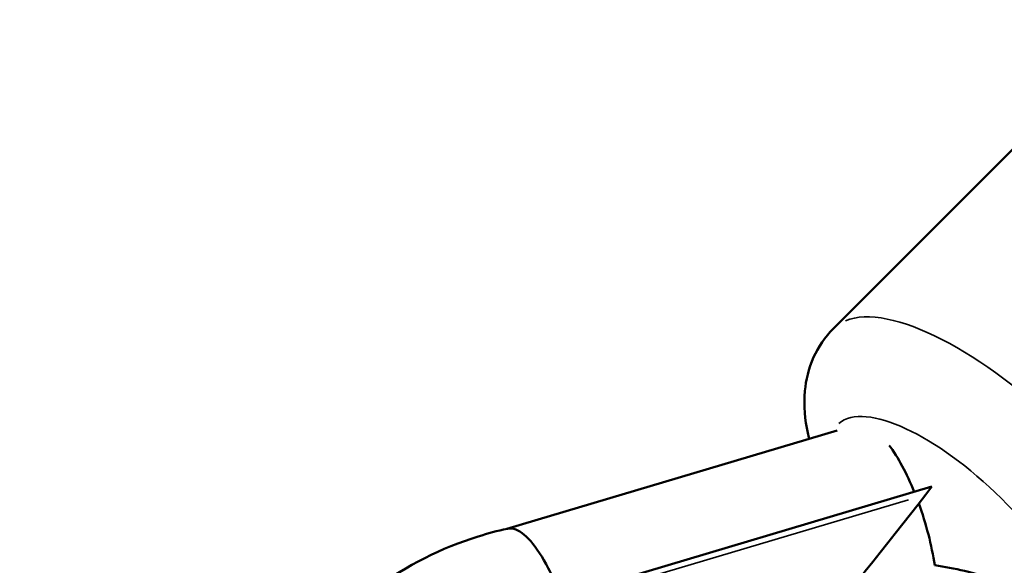
# Model space of a CAD drawing. Units: millimetres. Extents: x -784 to 85638, y -16224 to 8900.
# Drawn here: x 2546 to 2615, y -13636 to -13597 of the extents above; entities that cross this region are included whole.
import ezdxf

# ---------------------------------------------------------------- set-up
doc = ezdxf.new("R2010")
doc.units = ezdxf.units.MM
doc.header["$MEASUREMENT"] = 0
doc.layers.add('Visible (ISO)', color=7, linetype='Continuous', lineweight=50)
doc.layers.add('Visible Narrow (ISO)', color=7, linetype='Continuous', lineweight=35)
doc.styles.get("Standard").update_dxf_attribs({"font": 'square721_bt_roman.ttf'})
doc.dimstyles.get("Standard").update_dxf_attribs({"dimtxt": 200, "dimasz": 100, "dimexe": 0.18, "dimexo": 0.0625, "dimgap": 40, "dimtad": 1, "dimdec": 0, "dimlfac": 0.1, "dimrnd": 5, "dimzin": 0, "dimdsep": 46, "dimtxsty": 'Standard', "dimcen": 0.09, "dimse1": 1, "dimse2": 1, "dimadec": 0, "dimazin": 0, "dimtfac": 1, "dimtdec": 0, "dimtofl": 0, "dimtmove": 0, "dimatfit": 3, "dimfxl": 1, "dimtolj": 1, "dimtzin": 0, "dimarcsym": 0})

# ---------------------------------------------------------------- blocks, each defined once
blk = doc.blocks.new('*D11')
at = {"color": 0, "lineweight": -2, "transparency": 16777216}
blk.add_line((414.919, 494.855), (16548.602, 494.855), dxfattribs=at)
at = {"color": 0, "transparency": 16777216}
for points in [[(414.919, 528.188), (414.919, 461.521), (214.919, 494.855)], [(16548.602, 528.188), (16548.602, 461.521), (16748.602, 494.855)]]:
    blk.add_solid(points, dxfattribs=at)
at = {"layer": 'Defpoints', "color": 0, "transparency": 16777216}
for p in [(16748.602, 494.855), (16748.602, -10746.082), (214.919, -15882.815)]:
    blk.add_point(p, dxfattribs=at)
at = {"color": 0, "transparency": 16777216, "insert": (8481.76, 941.49), "char_height": 520, "attachment_point": 5}
blk.add_mtext('\\A1;1655', dxfattribs=at)
blk = doc.blocks.new('*D12')
at = {"color": 0, "lineweight": -2, "transparency": 16777216}
blk.add_line((3.473, 119.952), (3.473, -16015.628), dxfattribs=at)
at = {"color": 0, "transparency": 16777216}
for points in [[(-29.86, 119.952), (36.807, 119.952), (3.473, 319.952)], [(-29.86, -16015.628), (36.807, -16015.628), (3.473, -16215.628)]]:
    blk.add_solid(points, dxfattribs=at)
at = {"layer": 'Defpoints', "color": 0, "transparency": 16777216}
for p in [(5599.035, 319.952), (3.473, -16215.628), (545.231, -16215.628)]:
    blk.add_point(p, dxfattribs=at)
at = {"color": 0, "transparency": 16777216, "insert": (-443.162, -7947.838), "char_height": 520, "attachment_point": 5, "rotation": 90}
blk.add_mtext('\\A1;1655', dxfattribs=at)

msp = doc.modelspace()

# ---------------------------------------------------------------- linework, layer by layer
at = {"layer": 'Visible (ISO)'}
for p, q in [((2617.042, -13605.252), (2603.294, -13618.999)), ((2580.192, -13633.159), (2603.57, -13626.206)), ((2585.216, -13637.628), (2610.271, -13630.176)), ((2610.271, -13630.176), (2609.828, -13630.743))]:
    msp.add_line(p, q, dxfattribs=at)
for centre, major_axis, ratio, start_param, end_param in [((2607.24, -13633.461), (2.281, -7.668), 0.331262, 1.860356, 2.408543), ((2607.117, -13633.685), (-11.363, -14.409), 0.017111, 0.299828, 1.789907), ((2607.24, -13633.461), (2.281, -7.668), 0.331262, 1.17163, 1.747724), ((2612.929, -13639.084), (-7.674, 2.26), 0.344155, 4.578562, 5.138343)]:
    msp.add_ellipse(centre, major_axis=major_axis, ratio=ratio, start_param=start_param, end_param=end_param, dxfattribs=at)
for points, knots in [([(2603.294, -13618.999), (2602.697, -13619.597), (2602.223, -13620.308), (2601.535, -13621.838), (2601.353, -13622.651), (2601.18, -13624.481), (2601.287, -13625.454), (2601.515, -13626.515), (2601.548, -13626.657), (2601.584, -13626.797)], [2.2574276, 2.2574276, 2.2574276, 2.2574276, 2.4001047, 2.4001047, 2.560611, 2.560611, 2.7872884, 2.7872884, 2.8224281, 2.8224281, 2.8224281, 2.8224281]), ([(2566.8, -13674.736), (2565.048, -13672.529), (2563.624, -13670.062), (2561.545, -13664.74), (2560.917, -13661.873), (2560.617, -13656.155), (2560.926, -13653.305), (2562.449, -13647.93), (2563.641, -13645.402), (2566.772, -13640.914), (2568.698, -13638.95), (2573.09, -13635.75), (2575.554, -13634.517), (2578.833, -13633.493), (2579.524, -13633.308), (2580.221, -13633.153)], [2.444758, 2.444758, 2.444758, 2.444758, 2.762066, 2.762066, 3.089432, 3.089432, 3.409818, 3.409818, 3.722417, 3.722417, 4.030133, 4.030133, 4.338382, 4.338382, 4.419305, 4.419305, 4.419305, 4.419305]), ([(2583.974, -13637.935), (2583.709, -13637.215), (2583.418, -13636.542), (2582.71, -13635.161), (2582.29, -13634.516), (2581.458, -13633.566), (2581.053, -13633.27), (2580.521, -13633.126), (2580.366, -13633.121), (2580.221, -13633.153)], [-2.436944, -2.436944, -2.436944, -2.436944, -2.195527, -2.195527, -1.882899, -1.882899, -1.570455, -1.570455, -1.432746, -1.432746, -1.432746, -1.432746])]:
    msp.add_open_spline(points, degree=3, knots=knots, dxfattribs=at)
at = {"layer": 'Visible Narrow (ISO)'}
msp.add_line((2608.604, -13631.107), (2586.57, -13637.661), dxfattribs=at)
for centre, major_axis, start_param, end_param in [((2615.315, -13631.02), (12.021, -12.021), 0.15708, 2.984513), ((2612.042, -13634.293), (-8.485, 8.485), 3.192222, 6.248021)]:
    msp.add_ellipse(centre, major_axis=major_axis, ratio=0.37802, start_param=start_param, end_param=end_param, dxfattribs=at)

# ---------------------------------------------------------------- dimensions: what is measured, and where the dimension line sits
dim = msp.add_linear_dim(base=(16748.602, 494.855), p1=(214.919, -15882.815), p2=(16748.602, -10746.082), dimstyle='Standard', override={"dimtxt": 520, "dimasz": 200, "dimgap": 180})
dim.commit()
dim.dimension.update_dxf_attribs({"geometry": '*D11', "text_midpoint": (8481.76, 941.49)})
dim = msp.add_linear_dim(base=(3.473, -16215.628), p1=(5599.035, 319.952), p2=(545.231, -16215.628), angle=90, dimstyle='Standard', override={"dimtxt": 520, "dimasz": 200, "dimgap": 180})
dim.commit()
dim.dimension.update_dxf_attribs({"geometry": '*D12', "text_midpoint": (-443.162, -7947.838)})

doc.saveas('drawing.dxf')
